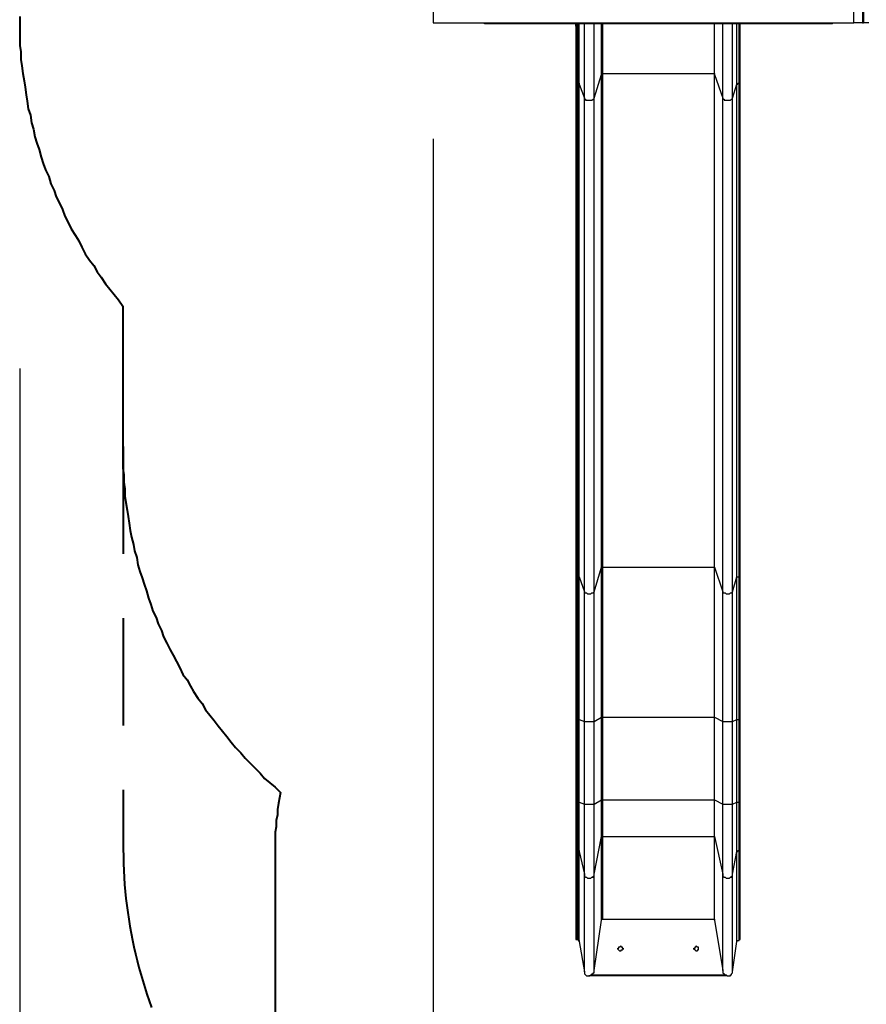
# Model space of a CAD drawing. Units: inches. Extents: x 135 to 228, y 102 to 271.
# Drawn here: x 135 to 163, y 136 to 168 of the extents above; entities that cross this region are included whole.
import ezdxf

# ---------------------------------------------------------------- set-up
doc = ezdxf.new("R2010")
doc.units = ezdxf.units.IN
doc.header["$MEASUREMENT"] = 0
doc.linetypes.add('AI-Linetype-6', pattern=[5.644444, 3.527778, -2.116667])
doc.linetypes.add('AI-Linetype-7', pattern=[5.644444, 3.527778, -2.116667])
doc.layers.add('Ebene 1', color=7, linetype='Continuous')

# ---------------------------------------------------------------- blocks, each defined once
blk = doc.blocks.new('block 2')
at = {"layer": 'Ebene 1', "color": 7, "linetype": 'AI-Linetype-7', "lineweight": 40, "true_color": 0xffffff}
blk.add_lwpolyline([(138.483, 154), (138.483, 140.76)], dxfattribs=at)
at = {"layer": 'Ebene 1', "color": 7, "linetype": 'AI-Linetype-6', "lineweight": 40, "true_color": 0xffffff}
blk.add_lwpolyline([(138.483, 140.76), (138.485, 140.529), (138.49, 140.298), (138.499, 140.067), (138.511, 139.836), (138.527, 139.606), (138.547, 139.376), (138.57, 139.146), (138.596, 138.917), (138.627, 138.687), (138.66, 138.459), (138.698, 138.231), (138.738, 138.004), (138.782, 137.777), (138.83, 137.551), (138.881, 137.326), (138.936, 137.101), (138.994, 136.877), (139.055, 136.655), (139.12, 136.433), (139.189, 136.213), (139.26, 135.993), (139.335, 135.774), (139.414, 135.557)], dxfattribs=at)

msp = doc.modelspace()

# ---------------------------------------------------------------- linework, layer by layer
at = {"layer": 'Ebene 1', "color": 7, "lineweight": 25, "true_color": 0xffffff}
for points in [[(162.807, 180.34), (162.807, 167.922)], [(148.661, 169.016), (148.661, 167.922)], [(162.489, 167.922), (162.489, 169.016)], [(162.772, 169.016), (162.772, 167.922)], [(162.807, 167.922), (162.807, 169.016)], [(148.661, 167.922), (162.489, 167.922)], [(150.354, 167.887), (150.354, 167.922)], [(151.553, 167.887), (150.354, 167.887)], [(151.553, 167.887), (151.553, 167.922)], [(151.553, 167.887), (151.553, 167.922)], [(151.553, 167.887), (151.553, 167.887)], [(152.964, 167.887), (151.553, 167.887)], [(152.964, 167.887), (152.964, 167.922)], [(154.27, 167.887), (152.964, 167.887)], [(153.353, 167.816), (153.353, 167.887)], [(153.353, 167.887), (153.353, 167.887), (153.353, 167.852), (153.353, 167.816)], [(153.353, 167.816), (153.353, 167.816)], [(153.353, 167.816), (153.353, 167.711), (153.353, 167.605), (153.353, 167.464), (153.353, 167.358), (153.353, 167.252), (153.353, 167.146), (153.353, 167.005), (153.353, 166.899), (153.353, 166.793), (153.353, 166.687), (153.353, 166.582), (153.353, 166.476), (153.353, 166.37), (153.353, 166.264), (153.353, 166.158), (153.353, 166.053), (153.353, 165.947)], [(153.388, 165.947), (153.388, 166.053), (153.388, 166.123), (153.388, 166.229), (153.388, 166.335), (153.388, 166.44), (153.388, 166.546), (153.388, 166.652), (153.388, 166.758), (153.388, 166.864), (153.388, 166.97), (153.388, 167.076), (153.388, 167.217), (153.388, 167.322), (153.388, 167.428), (153.388, 167.534), (153.388, 167.64), (153.388, 167.781), (153.388, 167.887)], [(153.423, 165.947), (153.423, 166.053), (153.423, 166.123), (153.423, 166.229), (153.423, 166.335), (153.423, 166.44), (153.423, 166.546), (153.423, 166.652), (153.423, 166.758), (153.423, 166.864), (153.423, 166.97), (153.423, 167.076), (153.423, 167.217), (153.423, 167.322), (153.423, 167.428), (153.423, 167.534), (153.423, 167.64), (153.423, 167.781), (153.423, 167.887)], [(153.458, 165.911), (153.458, 166.017), (153.458, 166.123), (153.458, 166.229), (153.458, 166.335), (153.458, 166.44), (153.458, 166.546), (153.458, 166.652), (153.458, 166.758), (153.458, 166.864), (153.458, 166.97), (153.458, 167.076), (153.458, 167.181), (153.458, 167.322), (153.458, 167.428), (153.458, 167.534), (153.458, 167.64), (153.458, 167.781), (153.458, 167.887)], [(153.635, 165.453), (153.635, 165.559), (153.635, 165.664), (153.635, 165.77), (153.635, 165.911), (153.635, 166.017), (153.635, 166.123), (153.635, 166.264), (153.635, 166.37), (153.635, 166.476), (153.635, 166.617), (153.635, 166.723), (153.635, 166.864), (153.635, 167.005), (153.635, 167.111), (153.635, 167.252), (153.635, 167.358), (153.635, 167.499), (153.635, 167.64), (153.635, 167.746), (153.635, 167.887)], [(153.952, 165.453), (153.952, 165.559), (153.952, 165.664), (153.952, 165.77), (153.952, 165.911), (153.952, 166.017), (153.952, 166.123), (153.952, 166.264), (153.952, 166.37), (153.952, 166.476), (153.952, 166.617), (153.952, 166.723), (153.952, 166.864), (153.952, 167.005), (153.952, 167.111), (153.952, 167.252), (153.952, 167.358), (153.952, 167.499), (153.952, 167.64), (153.952, 167.746), (153.952, 167.887)], [(154.199, 166.229), (154.199, 166.335), (154.199, 166.44), (154.199, 166.511), (154.199, 166.617), (154.199, 166.723), (154.199, 166.829), (154.199, 166.935), (154.199, 167.04), (154.199, 167.146), (154.199, 167.252), (154.199, 167.358), (154.199, 167.464), (154.199, 167.569), (154.199, 167.675), (154.199, 167.781), (154.199, 167.887)], [(154.235, 166.264), (154.235, 166.335), (154.235, 166.44), (154.235, 166.546), (154.235, 166.617), (154.235, 166.723), (154.235, 166.829), (154.235, 166.935), (154.235, 167.04), (154.235, 167.146), (154.235, 167.252), (154.235, 167.358), (154.235, 167.464), (154.235, 167.569), (154.235, 167.675), (154.235, 167.781), (154.235, 167.887)], [(154.27, 167.887), (154.27, 167.922)], [(157.868, 167.887), (154.27, 167.887)], [(157.868, 167.887), (154.27, 167.887)], [(157.868, 167.887), (157.868, 167.922)], [(159.279, 167.887), (157.868, 167.887)], [(157.903, 166.264), (157.903, 166.335), (157.903, 166.44), (157.903, 166.546), (157.903, 166.617), (157.903, 166.723), (157.903, 166.829), (157.903, 166.935), (157.903, 167.04), (157.903, 167.146), (157.903, 167.252), (157.903, 167.358), (157.903, 167.464), (157.903, 167.569), (157.903, 167.675), (157.903, 167.781), (157.903, 167.887)], [(157.903, 166.229), (157.903, 166.335), (157.903, 166.44), (157.903, 166.511), (157.903, 166.617), (157.903, 166.723), (157.903, 166.829), (157.903, 166.935), (157.903, 167.04), (157.903, 167.146), (157.903, 167.252), (157.903, 167.358), (157.903, 167.464), (157.903, 167.569), (157.903, 167.675), (157.903, 167.781), (157.903, 167.887)], [(158.186, 165.453), (158.186, 165.559), (158.186, 165.664), (158.186, 165.77), (158.186, 165.911), (158.186, 166.017), (158.186, 166.123), (158.186, 166.264), (158.186, 166.37), (158.186, 166.476), (158.186, 166.617), (158.186, 166.723), (158.186, 166.864), (158.186, 167.005), (158.186, 167.111), (158.186, 167.252), (158.186, 167.358), (158.186, 167.499), (158.186, 167.64), (158.186, 167.746), (158.186, 167.887)], [(158.503, 165.453), (158.503, 165.559), (158.503, 165.664), (158.503, 165.77), (158.503, 165.911), (158.503, 166.017), (158.503, 166.123), (158.503, 166.264), (158.503, 166.37), (158.503, 166.476), (158.503, 166.617), (158.503, 166.723), (158.503, 166.864), (158.503, 167.005), (158.503, 167.111), (158.503, 167.252), (158.503, 167.358), (158.503, 167.499), (158.503, 167.64), (158.503, 167.746), (158.503, 167.887)], [(158.644, 165.911), (158.644, 166.017), (158.644, 166.123), (158.644, 166.229), (158.644, 166.335), (158.644, 166.44), (158.644, 166.546), (158.644, 166.652), (158.644, 166.758), (158.644, 166.864), (158.644, 166.97), (158.644, 167.076), (158.644, 167.181), (158.644, 167.322), (158.644, 167.428), (158.644, 167.534), (158.644, 167.64), (158.644, 167.781), (158.644, 167.887)], [(158.715, 165.947), (158.715, 166.053), (158.715, 166.123), (158.715, 166.229), (158.715, 166.335), (158.715, 166.44), (158.715, 166.546), (158.715, 166.652), (158.715, 166.758), (158.715, 166.864), (158.715, 166.97), (158.715, 167.076), (158.715, 167.217), (158.715, 167.322), (158.715, 167.428), (158.715, 167.534), (158.715, 167.64), (158.715, 167.781), (158.715, 167.887)], [(158.75, 167.816), (158.75, 167.887)], [(158.75, 167.816), (158.75, 167.852), (158.75, 167.887)], [(158.75, 165.947), (158.75, 166.053), (158.75, 166.123), (158.75, 166.229), (158.75, 166.335), (158.75, 166.44), (158.75, 166.546), (158.75, 166.652), (158.75, 166.758), (158.75, 166.864), (158.75, 166.97), (158.75, 167.076), (158.75, 167.217), (158.75, 167.322), (158.75, 167.428), (158.75, 167.534), (158.75, 167.64), (158.75, 167.781), (158.75, 167.887)], [(158.75, 165.947), (158.75, 166.053), (158.75, 166.158), (158.75, 166.264), (158.75, 166.37), (158.75, 166.476), (158.75, 166.582), (158.75, 166.687), (158.75, 166.793), (158.75, 166.899), (158.75, 167.005), (158.75, 167.146), (158.75, 167.252), (158.75, 167.358), (158.75, 167.464), (158.75, 167.605), (158.75, 167.711), (158.75, 167.816)], [(159.279, 167.887), (159.279, 167.922)], [(160.726, 167.887), (159.279, 167.887)], [(160.726, 167.887), (160.726, 167.922)], [(160.761, 167.887), (160.726, 167.887)], [(160.761, 167.887), (160.761, 167.922)], [(161.784, 167.887), (160.761, 167.887)], [(161.784, 167.887), (161.784, 167.922)], [(162.772, 167.922), (162.489, 167.922)], [(162.772, 167.922), (162.807, 167.922)], [(162.983, 167.922), (162.807, 167.922)], [(153.952, 165.453), (154.199, 166.229)], [(154.199, 166.229), (154.199, 166.229), (154.235, 166.229), (154.235, 166.264)], [(154.199, 150.036), (154.199, 166.229)], [(154.235, 150.036), (154.235, 166.264)], [(154.235, 166.264), (157.903, 166.264)], [(157.903, 150.036), (157.903, 166.264)], [(157.903, 166.264), (157.903, 166.264), (157.903, 166.229)], [(157.903, 150.036), (157.903, 166.229)], [(157.903, 166.229), (158.186, 165.453)], [(153.353, 165.947), (153.353, 165.947), (153.388, 165.947)], [(153.353, 165.947), (153.353, 149.754)], [(153.388, 149.719), (153.388, 165.947)], [(153.388, 165.947), (153.423, 165.947)], [(153.423, 149.719), (153.423, 165.947)], [(153.423, 165.947), (153.423, 165.947), (153.458, 165.947), (153.458, 165.911)], [(153.458, 149.719), (153.458, 165.911)], [(153.458, 165.911), (153.635, 165.453)], [(158.503, 165.453), (158.644, 165.911)], [(158.644, 165.911), (158.644, 165.911), (158.679, 165.911), (158.679, 165.947), (158.715, 165.947)], [(158.644, 149.719), (158.644, 165.911)], [(158.715, 149.719), (158.715, 165.947)], [(158.715, 165.947), (158.75, 165.947)], [(158.75, 165.947), (158.75, 165.947)], [(158.75, 149.719), (158.75, 165.947)], [(158.75, 149.754), (158.75, 165.947)], [(153.635, 149.225), (153.635, 165.453)], [(153.635, 165.453), (153.635, 165.453), (153.635, 165.417), (153.67, 165.417), (153.67, 165.382), (153.705, 165.382), (153.74, 165.382), (153.776, 165.382), (153.811, 165.382), (153.846, 165.382), (153.882, 165.382), (153.917, 165.417), (153.952, 165.417), (153.952, 165.453)], [(153.952, 149.225), (153.952, 165.453)], [(158.186, 149.225), (158.186, 165.453)], [(158.186, 165.453), (158.186, 165.453), (158.186, 165.417), (158.221, 165.417), (158.221, 165.382), (158.256, 165.382), (158.291, 165.382), (158.327, 165.382), (158.362, 165.382), (158.397, 165.382), (158.433, 165.382), (158.468, 165.417), (158.503, 165.417), (158.503, 165.453)], [(158.503, 149.225), (158.503, 165.453)], [(153.952, 149.225), (154.199, 150.036)], [(154.199, 145.097), (154.199, 145.274), (154.199, 145.486), (154.199, 145.662), (154.199, 145.874), (154.199, 146.05), (154.199, 146.262), (154.199, 146.438), (154.199, 146.614), (154.199, 146.826), (154.199, 147.003), (154.199, 147.179), (154.199, 147.39), (154.199, 147.567), (154.199, 147.743), (154.199, 147.92), (154.199, 148.132), (154.199, 148.308), (154.199, 148.484), (154.199, 148.661), (154.199, 148.837), (154.199, 149.013), (154.199, 149.19), (154.199, 149.366), (154.199, 149.507), (154.199, 149.684), (154.199, 149.86), (154.199, 150.036)], [(154.199, 150.036), (154.199, 150.036), (154.235, 150.036)], [(154.235, 145.097), (154.235, 145.274), (154.235, 145.486), (154.235, 145.662), (154.235, 145.874), (154.235, 146.05), (154.235, 146.262), (154.235, 146.438), (154.235, 146.614), (154.235, 146.826), (154.235, 147.003), (154.235, 147.214), (154.235, 147.39), (154.235, 147.567), (154.235, 147.743), (154.235, 147.955), (154.235, 148.132), (154.235, 148.308), (154.235, 148.484), (154.235, 148.661), (154.235, 148.837), (154.235, 149.013), (154.235, 149.19), (154.235, 149.366), (154.235, 149.542), (154.235, 149.684), (154.235, 149.86), (154.235, 150.036)], [(154.235, 150.036), (157.903, 150.036)], [(157.903, 145.097), (157.903, 145.274), (157.903, 145.486), (157.903, 145.662), (157.903, 145.874), (157.903, 146.05), (157.903, 146.262), (157.903, 146.438), (157.903, 146.614), (157.903, 146.826), (157.903, 147.003), (157.903, 147.214), (157.903, 147.39), (157.903, 147.567), (157.903, 147.743), (157.903, 147.955), (157.903, 148.132), (157.903, 148.308), (157.903, 148.484), (157.903, 148.661), (157.903, 148.837), (157.903, 149.013), (157.903, 149.19), (157.903, 149.366), (157.903, 149.542), (157.903, 149.684), (157.903, 149.86), (157.903, 150.036)], [(157.903, 145.097), (157.903, 145.274), (157.903, 145.486), (157.903, 145.662), (157.903, 145.874), (157.903, 146.05), (157.903, 146.262), (157.903, 146.438), (157.903, 146.614), (157.903, 146.826), (157.903, 147.003), (157.903, 147.179), (157.903, 147.39), (157.903, 147.567), (157.903, 147.743), (157.903, 147.92), (157.903, 148.132), (157.903, 148.308), (157.903, 148.484), (157.903, 148.661), (157.903, 148.837), (157.903, 149.013), (157.903, 149.19), (157.903, 149.366), (157.903, 149.507), (157.903, 149.684), (157.903, 149.86), (157.903, 150.036)], [(157.903, 150.036), (157.903, 150.036)], [(157.903, 150.036), (158.186, 149.225)], [(153.353, 149.754), (153.353, 149.719), (153.388, 149.719)], [(153.353, 149.754), (153.353, 149.578), (153.353, 149.401), (153.353, 149.26), (153.353, 149.084), (153.353, 148.908), (153.353, 148.731), (153.353, 148.555), (153.353, 148.378), (153.353, 148.202), (153.353, 148.025), (153.353, 147.849), (153.353, 147.673), (153.353, 147.496), (153.353, 147.32), (153.353, 147.108), (153.353, 146.932), (153.353, 146.756), (153.353, 146.579), (153.353, 146.368), (153.353, 146.191), (153.353, 145.979), (153.353, 145.803), (153.353, 145.627), (153.353, 145.415), (153.353, 145.239), (153.353, 145.027)], [(153.388, 145.027), (153.388, 145.239), (153.388, 145.415), (153.388, 145.627), (153.388, 145.803), (153.388, 145.979), (153.388, 146.191), (153.388, 146.368), (153.388, 146.544), (153.388, 146.756), (153.388, 146.932), (153.388, 147.108), (153.388, 147.285), (153.388, 147.496), (153.388, 147.673), (153.388, 147.849), (153.388, 148.025), (153.388, 148.202), (153.388, 148.378), (153.388, 148.555), (153.388, 148.731), (153.388, 148.908), (153.388, 149.049), (153.388, 149.225), (153.388, 149.401), (153.388, 149.578), (153.388, 149.719)], [(153.388, 149.719), (153.423, 149.719)], [(153.423, 145.027), (153.423, 145.239), (153.423, 145.415), (153.423, 145.627), (153.423, 145.803), (153.423, 145.979), (153.423, 146.191), (153.423, 146.368), (153.423, 146.544), (153.423, 146.756), (153.423, 146.932), (153.423, 147.108), (153.423, 147.285), (153.423, 147.496), (153.423, 147.673), (153.423, 147.849), (153.423, 148.025), (153.423, 148.202), (153.423, 148.378), (153.423, 148.555), (153.423, 148.731), (153.423, 148.908), (153.423, 149.049), (153.423, 149.225), (153.423, 149.401), (153.423, 149.578), (153.423, 149.719)], [(153.423, 149.719), (153.423, 149.719), (153.458, 149.719)], [(153.458, 145.027), (153.458, 145.239), (153.458, 145.415), (153.458, 145.591), (153.458, 145.803), (153.458, 145.979), (153.458, 146.156), (153.458, 146.368), (153.458, 146.544), (153.458, 146.72), (153.458, 146.932), (153.458, 147.108), (153.458, 147.285), (153.458, 147.461), (153.458, 147.637), (153.458, 147.814), (153.458, 147.99), (153.458, 148.167), (153.458, 148.343), (153.458, 148.519), (153.458, 148.696), (153.458, 148.872), (153.458, 149.049), (153.458, 149.225), (153.458, 149.366), (153.458, 149.542), (153.458, 149.719)], [(153.458, 149.719), (153.635, 149.225)], [(158.503, 149.225), (158.644, 149.719)], [(158.644, 145.027), (158.644, 145.239), (158.644, 145.415), (158.644, 145.591), (158.644, 145.803), (158.644, 145.979), (158.644, 146.156), (158.644, 146.368), (158.644, 146.544), (158.644, 146.72), (158.644, 146.932), (158.644, 147.108), (158.644, 147.285), (158.644, 147.461), (158.644, 147.637), (158.644, 147.814), (158.644, 147.99), (158.644, 148.167), (158.644, 148.343), (158.644, 148.519), (158.644, 148.696), (158.644, 148.872), (158.644, 149.049), (158.644, 149.225), (158.644, 149.366), (158.644, 149.542), (158.644, 149.719)], [(158.644, 149.719), (158.644, 149.719), (158.679, 149.719), (158.715, 149.719)], [(158.715, 145.027), (158.715, 145.239), (158.715, 145.415), (158.715, 145.627), (158.715, 145.803), (158.715, 145.979), (158.715, 146.191), (158.715, 146.368), (158.715, 146.544), (158.715, 146.756), (158.715, 146.932), (158.715, 147.108), (158.715, 147.285), (158.715, 147.496), (158.715, 147.673), (158.715, 147.849), (158.715, 148.025), (158.715, 148.202), (158.715, 148.378), (158.715, 148.555), (158.715, 148.731), (158.715, 148.908), (158.715, 149.049), (158.715, 149.225), (158.715, 149.401), (158.715, 149.578), (158.715, 149.719)], [(158.715, 149.719), (158.75, 149.719)], [(158.75, 149.719), (158.75, 149.719), (158.75, 149.754)], [(158.75, 145.027), (158.75, 145.239), (158.75, 145.415), (158.75, 145.627), (158.75, 145.803), (158.75, 145.979), (158.75, 146.191), (158.75, 146.368), (158.75, 146.579), (158.75, 146.756), (158.75, 146.932), (158.75, 147.108), (158.75, 147.32), (158.75, 147.496), (158.75, 147.673), (158.75, 147.849), (158.75, 148.025), (158.75, 148.202), (158.75, 148.378), (158.75, 148.555), (158.75, 148.731), (158.75, 148.908), (158.75, 149.084), (158.75, 149.26), (158.75, 149.401), (158.75, 149.578), (158.75, 149.754)], [(158.75, 145.027), (158.75, 145.239), (158.75, 145.415), (158.75, 145.627), (158.75, 145.803), (158.75, 145.979), (158.75, 146.191), (158.75, 146.368), (158.75, 146.544), (158.75, 146.756), (158.75, 146.932), (158.75, 147.108), (158.75, 147.285), (158.75, 147.496), (158.75, 147.673), (158.75, 147.849), (158.75, 148.025), (158.75, 148.202), (158.75, 148.378), (158.75, 148.555), (158.75, 148.731), (158.75, 148.908), (158.75, 149.049), (158.75, 149.225), (158.75, 149.401), (158.75, 149.578), (158.75, 149.719)], [(153.635, 144.957), (153.635, 145.133), (153.635, 145.309), (153.635, 145.486), (153.635, 145.697), (153.635, 145.874), (153.635, 146.05), (153.635, 146.226), (153.635, 146.403), (153.635, 146.579), (153.635, 146.756), (153.635, 146.932), (153.635, 147.108), (153.635, 147.285), (153.635, 147.461), (153.635, 147.602), (153.635, 147.779), (153.635, 147.955), (153.635, 148.132), (153.635, 148.272), (153.635, 148.449), (153.635, 148.625), (153.635, 148.766), (153.635, 148.943), (153.635, 149.084), (153.635, 149.225)], [(153.635, 149.225), (153.635, 149.225), (153.635, 149.19), (153.67, 149.19), (153.705, 149.19), (153.74, 149.154), (153.776, 149.154), (153.811, 149.154), (153.846, 149.154), (153.882, 149.19), (153.917, 149.19), (153.952, 149.225)], [(153.952, 144.957), (153.952, 145.133), (153.952, 145.309), (153.952, 145.486), (153.952, 145.697), (153.952, 145.874), (153.952, 146.05), (153.952, 146.226), (153.952, 146.403), (153.952, 146.579), (153.952, 146.756), (153.952, 146.932), (153.952, 147.108), (153.952, 147.285), (153.952, 147.461), (153.952, 147.602), (153.952, 147.779), (153.952, 147.955), (153.952, 148.132), (153.952, 148.272), (153.952, 148.449), (153.952, 148.625), (153.952, 148.766), (153.952, 148.943), (153.952, 149.084), (153.952, 149.225)], [(158.186, 144.957), (158.186, 145.133), (158.186, 145.309), (158.186, 145.486), (158.186, 145.697), (158.186, 145.874), (158.186, 146.05), (158.186, 146.226), (158.186, 146.403), (158.186, 146.579), (158.186, 146.756), (158.186, 146.932), (158.186, 147.108), (158.186, 147.285), (158.186, 147.461), (158.186, 147.602), (158.186, 147.779), (158.186, 147.955), (158.186, 148.132), (158.186, 148.272), (158.186, 148.449), (158.186, 148.625), (158.186, 148.766), (158.186, 148.943), (158.186, 149.084), (158.186, 149.225)], [(158.186, 149.225), (158.186, 149.225), (158.186, 149.19), (158.221, 149.19), (158.256, 149.19), (158.291, 149.154), (158.327, 149.154), (158.362, 149.154), (158.397, 149.154), (158.433, 149.19), (158.468, 149.19), (158.503, 149.225)], [(158.503, 144.957), (158.503, 145.133), (158.503, 145.309), (158.503, 145.486), (158.503, 145.697), (158.503, 145.874), (158.503, 146.05), (158.503, 146.226), (158.503, 146.403), (158.503, 146.579), (158.503, 146.756), (158.503, 146.932), (158.503, 147.108), (158.503, 147.285), (158.503, 147.461), (158.503, 147.602), (158.503, 147.779), (158.503, 147.955), (158.503, 148.132), (158.503, 148.272), (158.503, 148.449), (158.503, 148.625), (158.503, 148.766), (158.503, 148.943), (158.503, 149.084), (158.503, 149.225)], [(153.353, 145.027), (153.353, 145.027), (153.388, 145.027)], [(153.353, 145.027), (153.353, 142.311)], [(153.388, 142.311), (153.388, 145.027)], [(153.388, 145.027), (153.423, 145.027)], [(153.423, 142.311), (153.423, 145.027)], [(153.423, 145.027), (153.423, 145.027), (153.458, 145.027)], [(153.458, 142.311), (153.458, 145.027)], [(153.458, 145.027), (153.635, 144.957)], [(153.952, 144.957), (154.199, 145.097)], [(154.199, 142.381), (154.199, 145.097)], [(154.199, 145.097), (154.199, 145.097), (154.235, 145.097)], [(154.235, 142.381), (154.235, 145.097)], [(154.235, 145.097), (157.903, 145.097)], [(157.903, 142.381), (157.903, 145.097)], [(157.903, 142.381), (157.903, 145.097)], [(157.903, 145.097), (157.903, 145.097)], [(157.903, 145.097), (158.186, 144.957)], [(158.503, 144.957), (158.644, 145.027)], [(158.644, 142.311), (158.644, 145.027)], [(158.644, 145.027), (158.644, 145.027), (158.679, 145.027), (158.715, 145.027)], [(158.715, 142.311), (158.715, 145.027)], [(158.715, 145.027), (158.75, 145.027)], [(158.75, 145.027), (158.75, 145.027)], [(158.75, 142.311), (158.75, 145.027)], [(158.75, 142.311), (158.75, 145.027)], [(153.635, 142.24), (153.635, 144.957)], [(153.635, 144.957), (153.635, 144.957), (153.67, 144.957), (153.705, 144.957), (153.74, 144.957), (153.776, 144.957), (153.811, 144.957), (153.846, 144.957), (153.882, 144.957), (153.917, 144.957), (153.952, 144.957)], [(153.952, 142.24), (153.952, 144.957)], [(158.186, 142.24), (158.186, 144.957)], [(158.186, 144.957), (158.186, 144.957), (158.221, 144.957), (158.256, 144.957), (158.291, 144.957), (158.327, 144.957), (158.362, 144.957), (158.397, 144.957), (158.433, 144.957), (158.468, 144.957), (158.503, 144.957)], [(158.503, 142.24), (158.503, 144.957)], [(153.353, 142.311), (153.353, 142.311), (153.388, 142.311)], [(153.353, 142.311), (153.353, 142.24), (153.353, 142.169), (153.353, 142.064), (153.353, 141.993), (153.353, 141.887), (153.353, 141.817), (153.353, 141.746), (153.353, 141.675), (153.353, 141.605), (153.353, 141.499), (153.353, 141.429), (153.353, 141.358), (153.353, 141.287), (153.353, 141.217), (153.353, 141.182), (153.353, 141.111), (153.353, 141.04), (153.353, 140.97), (153.353, 140.935), (153.353, 140.864), (153.353, 140.829), (153.353, 140.793), (153.353, 140.723)], [(153.388, 140.723), (153.388, 140.758), (153.388, 140.793), (153.388, 140.864), (153.388, 140.9), (153.388, 140.97), (153.388, 141.005), (153.388, 141.076), (153.388, 141.146), (153.388, 141.217), (153.388, 141.287), (153.388, 141.358), (153.388, 141.429), (153.388, 141.499), (153.388, 141.57), (153.388, 141.64), (153.388, 141.746), (153.388, 141.817), (153.388, 141.887), (153.388, 141.993), (153.388, 142.064), (153.388, 142.134), (153.388, 142.24), (153.388, 142.311)], [(153.388, 142.311), (153.423, 142.311)], [(153.423, 140.723), (153.423, 140.758), (153.423, 140.793), (153.423, 140.864), (153.423, 140.9), (153.423, 140.97), (153.423, 141.005), (153.423, 141.076), (153.423, 141.146), (153.423, 141.217), (153.423, 141.287), (153.423, 141.358), (153.423, 141.429), (153.423, 141.499), (153.423, 141.57), (153.423, 141.64), (153.423, 141.746), (153.423, 141.817), (153.423, 141.887), (153.423, 141.993), (153.423, 142.064), (153.423, 142.134), (153.423, 142.24), (153.423, 142.311)], [(153.423, 142.311), (153.423, 142.311), (153.458, 142.311)], [(153.458, 140.688), (153.458, 140.723), (153.458, 140.758), (153.458, 140.829), (153.458, 140.864), (153.458, 140.935), (153.458, 141.005), (153.458, 141.04), (153.458, 141.111), (153.458, 141.182), (153.458, 141.252), (153.458, 141.323), (153.458, 141.393), (153.458, 141.464), (153.458, 141.57), (153.458, 141.64), (153.458, 141.711), (153.458, 141.817), (153.458, 141.887), (153.458, 141.958), (153.458, 142.064), (153.458, 142.134), (153.458, 142.24), (153.458, 142.311)], [(153.458, 142.311), (153.635, 142.24)], [(153.635, 139.947), (153.635, 139.982), (153.635, 140.053), (153.635, 140.123), (153.635, 140.159), (153.635, 140.229), (153.635, 140.3), (153.635, 140.37), (153.635, 140.441), (153.635, 140.547), (153.635, 140.617), (153.635, 140.688), (153.635, 140.793), (153.635, 140.864), (153.635, 140.935), (153.635, 141.04), (153.635, 141.146), (153.635, 141.217), (153.635, 141.323), (153.635, 141.429), (153.635, 141.535), (153.635, 141.605), (153.635, 141.711), (153.635, 141.817), (153.635, 141.922), (153.635, 142.028), (153.635, 142.134), (153.635, 142.24)], [(153.635, 142.24), (153.635, 142.24), (153.67, 142.24), (153.705, 142.24), (153.74, 142.24), (153.776, 142.24), (153.811, 142.24), (153.846, 142.24), (153.882, 142.24), (153.917, 142.24), (153.952, 142.24)], [(153.952, 142.24), (154.199, 142.381)], [(153.952, 139.947), (153.952, 139.982), (153.952, 140.053), (153.952, 140.123), (153.952, 140.159), (153.952, 140.229), (153.952, 140.3), (153.952, 140.37), (153.952, 140.441), (153.952, 140.547), (153.952, 140.617), (153.952, 140.688), (153.952, 140.793), (153.952, 140.864), (153.952, 140.935), (153.952, 141.04), (153.952, 141.146), (153.952, 141.217), (153.952, 141.323), (153.952, 141.429), (153.952, 141.535), (153.952, 141.605), (153.952, 141.711), (153.952, 141.817), (153.952, 141.922), (153.952, 142.028), (153.952, 142.134), (153.952, 142.24)], [(154.199, 142.381), (154.199, 142.381), (154.235, 142.381)], [(154.199, 141.182), (154.199, 141.217), (154.199, 141.252), (154.199, 141.323), (154.199, 141.358), (154.199, 141.429), (154.199, 141.464), (154.199, 141.535), (154.199, 141.605), (154.199, 141.64), (154.199, 141.711), (154.199, 141.782), (154.199, 141.852), (154.199, 141.922), (154.199, 141.993), (154.199, 142.064), (154.199, 142.134), (154.199, 142.205), (154.199, 142.275), (154.199, 142.381)], [(154.235, 141.182), (154.235, 141.252), (154.235, 141.287), (154.235, 141.323), (154.235, 141.358), (154.235, 141.429), (154.235, 141.499), (154.235, 141.535), (154.235, 141.605), (154.235, 141.675), (154.235, 141.711), (154.235, 141.782), (154.235, 141.852), (154.235, 141.922), (154.235, 141.993), (154.235, 142.064), (154.235, 142.134), (154.235, 142.205), (154.235, 142.275), (154.235, 142.381)], [(154.235, 142.381), (157.903, 142.381)], [(157.903, 141.182), (157.903, 141.252), (157.903, 141.287), (157.903, 141.323), (157.903, 141.358), (157.903, 141.429), (157.903, 141.499), (157.903, 141.535), (157.903, 141.605), (157.903, 141.675), (157.903, 141.711), (157.903, 141.782), (157.903, 141.852), (157.903, 141.922), (157.903, 141.993), (157.903, 142.064), (157.903, 142.134), (157.903, 142.205), (157.903, 142.275), (157.903, 142.381)], [(157.903, 142.381), (157.903, 142.381)], [(157.903, 141.182), (157.903, 141.217), (157.903, 141.252), (157.903, 141.323), (157.903, 141.358), (157.903, 141.429), (157.903, 141.464), (157.903, 141.535), (157.903, 141.605), (157.903, 141.64), (157.903, 141.711), (157.903, 141.782), (157.903, 141.852), (157.903, 141.922), (157.903, 141.993), (157.903, 142.064), (157.903, 142.134), (157.903, 142.205), (157.903, 142.275), (157.903, 142.381)], [(157.903, 142.381), (158.186, 142.24)], [(158.186, 139.947), (158.186, 139.982), (158.186, 140.053), (158.186, 140.123), (158.186, 140.159), (158.186, 140.229), (158.186, 140.3), (158.186, 140.37), (158.186, 140.441), (158.186, 140.547), (158.186, 140.617), (158.186, 140.688), (158.186, 140.793), (158.186, 140.864), (158.186, 140.935), (158.186, 141.04), (158.186, 141.146), (158.186, 141.217), (158.186, 141.323), (158.186, 141.429), (158.186, 141.535), (158.186, 141.605), (158.186, 141.711), (158.186, 141.817), (158.186, 141.922), (158.186, 142.028), (158.186, 142.134), (158.186, 142.24)], [(158.186, 142.24), (158.186, 142.24), (158.221, 142.24), (158.256, 142.24), (158.291, 142.24), (158.327, 142.24), (158.362, 142.24), (158.397, 142.24), (158.433, 142.24), (158.468, 142.24), (158.503, 142.24)], [(158.503, 142.24), (158.644, 142.311)], [(158.503, 139.947), (158.503, 139.982), (158.503, 140.053), (158.503, 140.123), (158.503, 140.159), (158.503, 140.229), (158.503, 140.3), (158.503, 140.37), (158.503, 140.441), (158.503, 140.547), (158.503, 140.617), (158.503, 140.688), (158.503, 140.793), (158.503, 140.864), (158.503, 140.935), (158.503, 141.04), (158.503, 141.146), (158.503, 141.217), (158.503, 141.323), (158.503, 141.429), (158.503, 141.535), (158.503, 141.605), (158.503, 141.711), (158.503, 141.817), (158.503, 141.922), (158.503, 142.028), (158.503, 142.134), (158.503, 142.24)], [(158.644, 142.311), (158.644, 142.311), (158.679, 142.311), (158.715, 142.311)], [(158.644, 140.688), (158.644, 140.723), (158.644, 140.758), (158.644, 140.829), (158.644, 140.864), (158.644, 140.935), (158.644, 141.005), (158.644, 141.04), (158.644, 141.111), (158.644, 141.182), (158.644, 141.252), (158.644, 141.323), (158.644, 141.393), (158.644, 141.464), (158.644, 141.57), (158.644, 141.64), (158.644, 141.711), (158.644, 141.817), (158.644, 141.887), (158.644, 141.958), (158.644, 142.064), (158.644, 142.134), (158.644, 142.24), (158.644, 142.311)], [(158.715, 140.723), (158.715, 140.758), (158.715, 140.793), (158.715, 140.864), (158.715, 140.9), (158.715, 140.97), (158.715, 141.005), (158.715, 141.076), (158.715, 141.146), (158.715, 141.217), (158.715, 141.287), (158.715, 141.358), (158.715, 141.429), (158.715, 141.499), (158.715, 141.57), (158.715, 141.64), (158.715, 141.746), (158.715, 141.817), (158.715, 141.887), (158.715, 141.993), (158.715, 142.064), (158.715, 142.134), (158.715, 142.24), (158.715, 142.311)], [(158.715, 142.311), (158.75, 142.311)], [(158.75, 142.311), (158.75, 142.311)], [(158.75, 140.723), (158.75, 140.758), (158.75, 140.793), (158.75, 140.864), (158.75, 140.9), (158.75, 140.97), (158.75, 141.005), (158.75, 141.076), (158.75, 141.146), (158.75, 141.217), (158.75, 141.287), (158.75, 141.358), (158.75, 141.429), (158.75, 141.499), (158.75, 141.57), (158.75, 141.64), (158.75, 141.746), (158.75, 141.817), (158.75, 141.887), (158.75, 141.993), (158.75, 142.064), (158.75, 142.134), (158.75, 142.24), (158.75, 142.311)], [(158.75, 140.723), (158.75, 140.793), (158.75, 140.829), (158.75, 140.864), (158.75, 140.935), (158.75, 140.97), (158.75, 141.04), (158.75, 141.111), (158.75, 141.182), (158.75, 141.217), (158.75, 141.287), (158.75, 141.358), (158.75, 141.429), (158.75, 141.499), (158.75, 141.605), (158.75, 141.675), (158.75, 141.746), (158.75, 141.817), (158.75, 141.887), (158.75, 141.993), (158.75, 142.064), (158.75, 142.169), (158.75, 142.24), (158.75, 142.311)], [(153.952, 139.947), (154.199, 141.182)], [(154.199, 138.43), (154.199, 141.182)], [(154.199, 141.182), (154.199, 141.182), (154.235, 141.182)], [(154.235, 138.465), (154.235, 141.182)], [(154.235, 141.182), (157.903, 141.182)], [(157.903, 138.465), (157.903, 141.182)], [(157.903, 138.43), (157.903, 141.182)], [(157.903, 141.182), (157.903, 141.182)], [(157.903, 141.182), (158.186, 139.947)], [(153.353, 140.723), (153.353, 140.723), (153.388, 140.723)], [(153.353, 140.723), (153.353, 137.795)], [(153.388, 137.795), (153.388, 140.723)], [(153.388, 140.723), (153.423, 140.723)], [(153.423, 137.795), (153.423, 140.723)], [(153.423, 140.723), (153.423, 140.723), (153.458, 140.723), (153.458, 140.688)], [(153.458, 137.725), (153.458, 140.688)], [(153.458, 140.688), (153.635, 139.947)], [(158.503, 139.947), (158.644, 140.688)], [(158.644, 140.688), (158.644, 140.688), (158.679, 140.688), (158.679, 140.723), (158.715, 140.723)], [(158.644, 137.725), (158.644, 140.688)], [(158.715, 137.795), (158.715, 140.723)], [(158.715, 140.723), (158.75, 140.723)], [(158.75, 140.723), (158.75, 140.723)], [(158.75, 137.795), (158.75, 140.723)], [(158.75, 137.795), (158.75, 140.723)], [(153.635, 136.737), (153.635, 139.947)], [(153.635, 139.947), (153.635, 139.912), (153.635, 139.876), (153.67, 139.841), (153.705, 139.841), (153.74, 139.806), (153.776, 139.806), (153.811, 139.806), (153.846, 139.806), (153.882, 139.841), (153.917, 139.841), (153.917, 139.876), (153.952, 139.876), (153.952, 139.912), (153.952, 139.947)], [(153.952, 136.772), (153.952, 139.947)], [(158.186, 136.772), (158.186, 139.947)], [(158.186, 139.947), (158.186, 139.912), (158.186, 139.876), (158.221, 139.841), (158.256, 139.841), (158.291, 139.806), (158.327, 139.806), (158.362, 139.806), (158.397, 139.806), (158.433, 139.841), (158.468, 139.841), (158.468, 139.876), (158.503, 139.876), (158.503, 139.912), (158.503, 139.947)], [(158.503, 136.737), (158.503, 139.947)], [(153.952, 136.772), (154.199, 138.43)], [(154.199, 138.43), (154.199, 138.43), (154.199, 138.465), (154.235, 138.465)], [(154.235, 138.465), (157.903, 138.465)], [(157.903, 138.465), (157.903, 138.465), (157.903, 138.43)], [(157.903, 138.43), (158.186, 136.772)], [(153.353, 137.795), (153.353, 137.795), (153.388, 137.795)], [(153.388, 137.795), (153.423, 137.795)], [(153.423, 137.795), (153.423, 137.76), (153.458, 137.76), (153.458, 137.725)], [(153.458, 137.725), (153.635, 136.737)], [(154.905, 137.478), (154.905, 137.478), (154.869, 137.442), (154.834, 137.442), (154.834, 137.407), (154.799, 137.407), (154.764, 137.442), (154.728, 137.478), (154.728, 137.513), (154.764, 137.513), (154.764, 137.548), (154.799, 137.548), (154.834, 137.583), (154.834, 137.548), (154.869, 137.548), (154.869, 137.513), (154.905, 137.513), (154.905, 137.478)], [(157.374, 137.478), (157.374, 137.478), (157.374, 137.442), (157.339, 137.442), (157.339, 137.407), (157.304, 137.407), (157.268, 137.442), (157.233, 137.478), (157.233, 137.513), (157.268, 137.513), (157.268, 137.548), (157.304, 137.548), (157.304, 137.583), (157.339, 137.548), (157.374, 137.548), (157.374, 137.513), (157.374, 137.478)], [(158.503, 136.737), (158.644, 137.725)], [(158.644, 137.725), (158.644, 137.725), (158.679, 137.76), (158.715, 137.76), (158.715, 137.795)], [(158.715, 137.795), (158.75, 137.795)], [(158.75, 137.795), (158.75, 137.795)], [(153.635, 136.737), (153.635, 136.701), (153.635, 136.666), (153.67, 136.631), (153.705, 136.596), (153.74, 136.596), (153.776, 136.596)], [(153.776, 136.596), (153.776, 136.596), (153.811, 136.596), (153.846, 136.631)], [(158.327, 136.596), (153.776, 136.596)], [(158.327, 136.596), (153.776, 136.596)], [(153.776, 136.596), (153.776, 136.596)], [(153.846, 136.631), (153.882, 136.631), (153.882, 136.666), (153.917, 136.666), (153.917, 136.701), (153.952, 136.701), (153.952, 136.737), (153.952, 136.772)], [(153.846, 136.631), (158.291, 136.631)], [(158.186, 136.772), (158.186, 136.737), (158.186, 136.701), (158.221, 136.666), (158.256, 136.631), (158.291, 136.631)], [(158.291, 136.631), (158.291, 136.631), (158.327, 136.596)], [(158.327, 136.596), (158.362, 136.596), (158.397, 136.596), (158.433, 136.596), (158.433, 136.631), (158.468, 136.631), (158.468, 136.666), (158.503, 136.701), (158.503, 136.737)], [(158.327, 136.596), (158.327, 136.596)]]:
    msp.add_lwpolyline(points, dxfattribs=at)
at = {"layer": 'Ebene 1', "color": 7, "lineweight": 40, "true_color": 0xffffff}
for points in [[(135.079, 168.134), (135.079, 167.887), (135.079, 167.675), (135.079, 167.428), (135.079, 167.181), (135.114, 166.97), (135.114, 166.723), (135.149, 166.511), (135.185, 166.264), (135.22, 166.017), (135.255, 165.806), (135.29, 165.559), (135.326, 165.347), (135.361, 165.1), (135.431, 164.888), (135.467, 164.641), (135.537, 164.43), (135.572, 164.183), (135.643, 163.971), (135.714, 163.76), (135.784, 163.512), (135.855, 163.301), (135.925, 163.089), (136.031, 162.878), (136.102, 162.631), (136.208, 162.419), (136.278, 162.207), (136.384, 161.996), (136.49, 161.784), (136.56, 161.572), (136.666, 161.361), (136.772, 161.149), (136.913, 160.937), (137.019, 160.761), (137.125, 160.549), (137.231, 160.337), (137.372, 160.126), (137.513, 159.949), (137.619, 159.738), (137.76, 159.561), (137.901, 159.35), (138.042, 159.173), (138.183, 158.997), (138.324, 158.821), (138.465, 158.609)], [(138.465, 158.609), (138.465, 153.987)], [(138.465, 153.987), (138.465, 153.74), (138.465, 153.529), (138.465, 153.282), (138.501, 153.07), (138.501, 152.823), (138.536, 152.612), (138.536, 152.365), (138.571, 152.153), (138.606, 151.906), (138.642, 151.694), (138.677, 151.483), (138.712, 151.236), (138.747, 151.024), (138.818, 150.777), (138.853, 150.565), (138.924, 150.354), (138.959, 150.107), (139.03, 149.895), (139.1, 149.684), (139.171, 149.472), (139.241, 149.26), (139.312, 149.013), (139.383, 148.802), (139.453, 148.59), (139.559, 148.378), (139.629, 148.167), (139.735, 147.955), (139.806, 147.743), (139.912, 147.532), (140.017, 147.32), (140.123, 147.143), (140.229, 146.932), (140.335, 146.72), (140.441, 146.509), (140.582, 146.332), (140.688, 146.121), (140.794, 145.944), (140.935, 145.732), (141.076, 145.556), (141.182, 145.344), (141.323, 145.168), (141.464, 144.992), (141.605, 144.815), (141.746, 144.639), (141.887, 144.462), (142.028, 144.286), (142.169, 144.11), (142.346, 143.933), (142.487, 143.757), (142.663, 143.581), (142.804, 143.439), (142.981, 143.263), (143.122, 143.087), (143.298, 142.946), (143.475, 142.804), (143.651, 142.628)], [(143.651, 142.628), (143.616, 142.452), (143.581, 142.275), (143.545, 142.064), (143.545, 141.887), (143.51, 141.711), (143.51, 141.499), (143.475, 141.323), (143.475, 141.111), (143.475, 140.935), (143.475, 140.758)], [(143.475, 140.758), (143.475, 130.739)]]:
    msp.add_lwpolyline(points, dxfattribs=at)
at = {"layer": 'Ebene 1', "color": 179, "lineweight": 25, "true_color": 0x191924}
for points in [[(148.661, 164.112), (148.661, 109.749)], [(135.079, 156.563), (135.079, 101.988)]]:
    msp.add_lwpolyline(points, dxfattribs=at)

# ---------------------------------------------------------------- block references
at = {"layer": 'Ebene 1'}
msp.add_blockref('block 2', (0, 0), dxfattribs=at)

doc.saveas('drawing.dxf')
